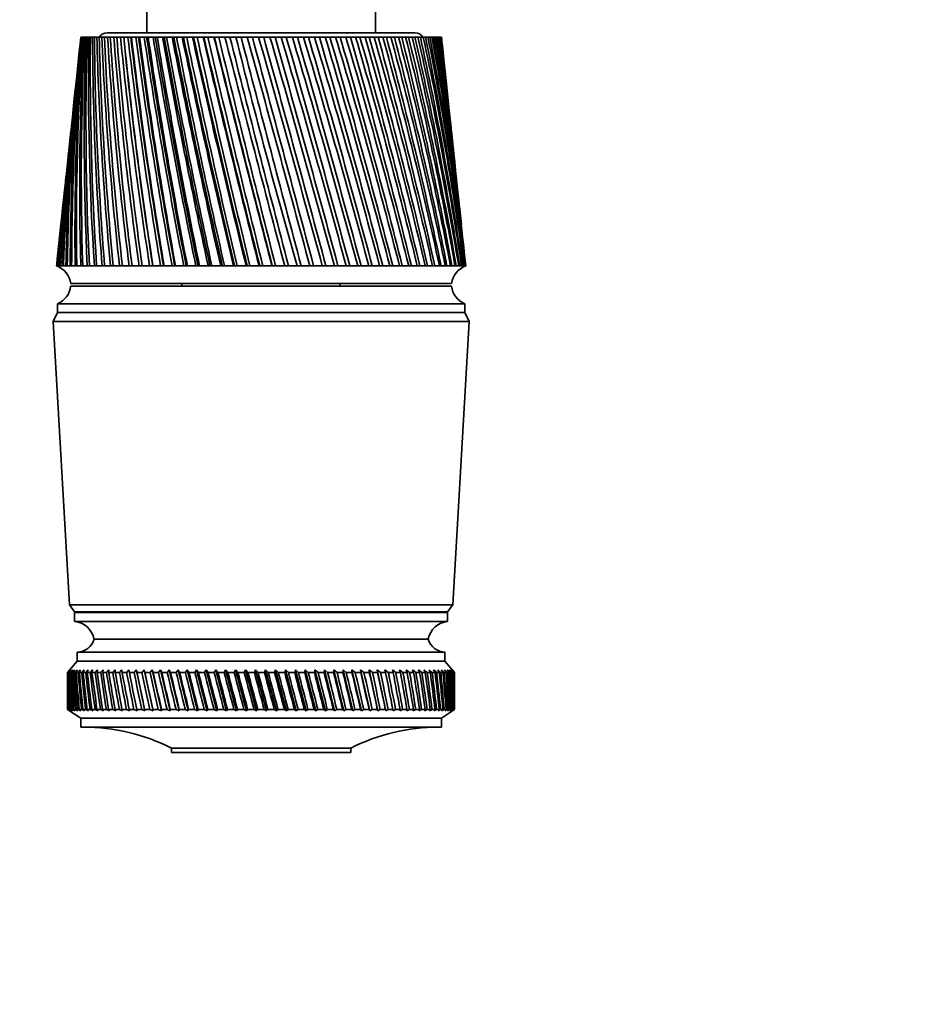
# Model space of a CAD drawing. Units: millimetres. Extents: x 0 to 1478, y 0 to 1758.
# Drawn here: x 557 to 658, y 682 to 794 of the extents above; entities that cross this region are included whole.
import ezdxf
from ezdxf import colors
from ezdxf.entities.mleader import LeaderData, LeaderLine
from ezdxf.math import Vec2, Vec3

# ---------------------------------------------------------------- set-up
doc = ezdxf.new("R2010")
doc.units = ezdxf.units.MM
doc.layers.add('DV3_Défaut', color=7, linetype='Continuous')
doc.layers.add('Défaut', color=7, linetype='Continuous')

# ---------------------------------------------------------------- blocks, each defined once
blk = doc.blocks.new('_DOT')
at = {"color": 0}
blk.add_line((0, 0), (-1, 0), dxfattribs=at)
at = {"color": 0, "const_width": 0.333}
blk.add_lwpolyline([(-0.1665, 0, 1), (0.1665, 0, 1)], format="xyb", close=True, dxfattribs=at)
blk = doc.blocks.new('SE2')
at = {"layer": 'DV3_Défaut', "color": 7, "linetype": 'Continuous', "lineweight": 35}
for p, q in [((571.55, 807.39), (571.55, 792.89)), ((597.55, 792.89), (597.55, 807.39)), ((564.05, 792.39), (564.06, 792.39)), ((564.06, 792.39), (564.08, 792.39)), ((564.08, 792.39), (564.11, 792.39)), ((564.11, 792.39), (564.13, 792.39)), ((564.13, 792.39), (564.18, 792.39)), ((564.18, 792.39), (564.25, 792.39)), ((564.25, 792.39), (564.29, 792.39)), ((564.29, 792.39), (564.36, 792.39)), ((564.36, 792.39), (564.47, 792.39)), ((564.47, 792.39), (564.53, 792.39)), ((564.53, 792.39), (564.63, 792.39)), ((564.63, 792.39), (564.77, 792.39)), ((564.77, 792.39), (564.84, 792.39)), ((564.84, 792.39), (564.97, 792.39)), ((564.97, 792.39), (565.15, 792.39)), ((565.15, 792.39), (565.23, 792.39)), ((565.23, 792.39), (565.39, 792.39)), ((565.39, 792.39), (565.6, 792.39)), ((565.6, 792.39), (565.7, 792.39)), ((565.7, 792.39), (565.88, 792.39)), ((565.88, 792.39), (566.13, 792.39)), ((566.13, 792.39), (566.25, 792.39)), ((566.25, 792.39), (566.45, 792.39)), ((566.45, 792.39), (566.73, 792.39)), ((566.73, 792.39), (566.86, 792.39)), ((566.86, 792.39), (567.09, 792.39)), ((602.05, 792.89), (567.05, 792.89)), ((567.09, 792.39), (567.4, 792.39)), ((567.4, 792.39), (567.55, 792.39)), ((567.55, 792.39), (567.8, 792.39)), ((567.8, 792.39), (568.14, 792.39)), ((568.14, 792.39), (568.3, 792.39)), ((568.3, 792.39), (568.58, 792.39)), ((568.58, 792.39), (568.92, 792.39)), ((568.92, 792.39), (568.95, 792.39)), ((568.95, 792.39), (569.12, 792.39)), ((569.12, 792.39), (569.41, 792.39)), ((569.41, 792.39), (569.74, 792.39)), ((569.74, 792.39), (569.81, 792.39)), ((569.81, 792.39), (570, 792.39)), ((570, 792.39), (570.31, 792.39)), ((570.31, 792.39), (570.61, 792.39)), ((570.61, 792.39), (570.74, 792.39)), ((570.74, 792.39), (570.93, 792.39)), ((570.93, 792.39), (571.27, 792.39)), ((571.27, 792.39), (571.54, 792.39)), ((571.54, 792.39), (571.71, 792.39)), ((571.71, 792.39), (571.92, 792.39)), ((571.92, 792.39), (572.27, 792.39)), ((572.27, 792.39), (572.52, 792.39)), ((572.52, 792.39), (572.74, 792.39)), ((572.74, 792.39), (572.96, 792.39)), ((572.96, 792.39), (573.33, 792.39)), ((573.33, 792.39), (573.54, 792.39)), ((573.54, 792.39), (573.82, 792.39)), ((573.82, 792.39), (574.04, 792.39)), ((574.04, 792.39), (574.43, 792.39)), ((574.43, 792.39), (574.61, 792.39)), ((574.61, 792.39), (574.94, 792.39)), ((574.94, 792.39), (575.17, 792.39)), ((575.17, 792.39), (575.57, 792.39)), ((575.57, 792.39), (575.72, 792.39)), ((575.72, 792.39), (576.09, 792.39)), ((576.09, 792.39), (576.33, 792.39)), ((576.33, 792.39), (576.74, 792.39)), ((576.74, 792.39), (576.87, 792.39)), ((576.87, 792.39), (577.28, 792.39)), ((577.28, 792.39), (577.53, 792.39)), ((577.53, 792.39), (577.95, 792.39)), ((577.95, 792.39), (578.04, 792.39)), ((578.04, 792.39), (578.5, 792.39)), ((578.5, 792.39), (578.75, 792.39)), ((578.75, 792.39), (579.18, 792.39)), ((579.18, 792.39), (579.24, 792.39)), ((579.24, 792.39), (579.74, 792.39)), ((579.74, 792.39), (580, 792.39)), ((580, 792.39), (580.43, 792.39)), ((580.43, 792.39), (580.46, 792.39)), ((580.46, 792.39), (581, 792.39)), ((581, 792.39), (581.26, 792.39)), ((581.26, 792.39), (581.7, 792.39)), ((581.7, 792.39), (582.28, 792.39)), ((582.28, 792.39), (582.54, 792.39)), ((582.54, 792.39), (582.98, 792.39)), ((582.98, 792.39), (583.56, 792.39)), ((583.56, 792.39), (583.82, 792.39)), ((583.82, 792.39), (584.27, 792.39)), ((584.27, 792.39), (584.85, 792.39)), ((584.85, 792.39), (585.11, 792.39)), ((585.11, 792.39), (585.55, 792.39)), ((585.55, 792.39), (586.14, 792.39)), ((586.14, 792.39), (586.4, 792.39)), ((586.4, 792.39), (586.84, 792.39)), ((586.84, 792.39), (587.42, 792.39)), ((587.42, 792.39), (587.67, 792.39)), ((587.67, 792.39), (588.11, 792.39)), ((588.11, 792.39), (588.68, 792.39)), ((588.68, 792.39), (588.94, 792.39)), ((588.94, 792.39), (589.37, 792.39)), ((589.37, 792.39), (589.94, 792.39)), ((589.94, 792.39), (590.19, 792.39)), ((590.19, 792.39), (590.61, 792.39)), ((590.61, 792.39), (591.17, 792.39)), ((591.17, 792.39), (591.42, 792.39)), ((591.42, 792.39), (591.83, 792.39)), ((591.83, 792.39), (592.37, 792.39)), ((592.37, 792.39), (592.62, 792.39)), ((592.62, 792.39), (593.02, 792.39)), ((593.02, 792.39), (593.55, 792.39)), ((593.55, 792.39), (593.78, 792.39)), ((593.78, 792.39), (594.18, 792.39)), ((594.18, 792.39), (594.69, 792.39)), ((594.69, 792.39), (594.91, 792.39)), ((594.91, 792.39), (595.29, 792.39)), ((595.29, 792.39), (595.79, 792.39)), ((595.79, 792.39), (596, 792.39)), ((596, 792.39), (596.37, 792.39)), ((596.37, 792.39), (596.84, 792.39)), ((596.84, 792.39), (597.05, 792.39)), ((597.05, 792.39), (597.4, 792.39)), ((597.4, 792.39), (597.85, 792.39)), ((597.85, 792.39), (598.04, 792.39)), ((598.04, 792.39), (598.38, 792.39)), ((598.38, 792.39), (598.8, 792.39)), ((598.8, 792.39), (598.99, 792.39)), ((598.99, 792.39), (599.3, 792.39)), ((599.3, 792.39), (599.7, 792.39)), ((599.7, 792.39), (599.87, 792.39)), ((599.87, 792.39), (600.16, 792.39)), ((600.16, 792.39), (600.53, 792.39)), ((600.53, 792.39), (600.7, 792.39)), ((600.7, 792.39), (600.97, 792.39)), ((600.97, 792.39), (601.31, 792.39)), ((601.31, 792.39), (601.46, 792.39)), ((601.46, 792.39), (601.71, 792.39)), ((601.71, 792.39), (602.02, 792.39)), ((602.02, 792.39), (602.15, 792.39)), ((602.15, 792.39), (602.38, 792.39)), ((602.38, 792.39), (602.66, 792.39)), ((602.66, 792.39), (602.78, 792.39)), ((602.78, 792.39), (602.98, 792.39)), ((602.98, 792.39), (603.23, 792.39)), ((603.23, 792.39), (603.33, 792.39)), ((603.33, 792.39), (603.51, 792.39)), ((603.51, 792.39), (603.72, 792.39)), ((603.72, 792.39), (603.81, 792.39)), ((603.81, 792.39), (603.96, 792.39)), ((603.96, 792.39), (604.14, 792.39)), ((604.14, 792.39), (604.21, 792.39)), ((604.21, 792.39), (604.33, 792.39)), ((604.33, 792.39), (604.48, 792.39)), ((604.48, 792.39), (604.54, 792.39)), ((604.54, 792.39), (604.63, 792.39)), ((604.63, 792.39), (604.74, 792.39)), ((604.74, 792.39), (604.79, 792.39)), ((604.79, 792.39), (604.85, 792.39)), ((604.85, 792.39), (604.93, 792.39)), ((604.93, 792.39), (604.95, 792.39)), ((604.95, 792.39), (604.99, 792.39)), ((604.99, 792.39), (605.03, 792.39)), ((605.03, 792.39), (605.04, 792.39)), ((605.04, 792.39), (605.05, 792.39)), ((563.95, 791.39), (563.66, 788.69)), ((605.44, 788.69), (605.16, 791.39)), ((563.45, 786.7), (563.13, 783.67)), ((605.97, 783.67), (605.65, 786.7)), ((562.93, 781.75), (562.57, 778.41)), ((606.53, 778.41), (606.18, 781.75)), ((562.38, 776.55), (561.99, 772.91)), ((607.11, 772.91), (606.73, 776.55)), ((561.8, 771.11), (561.38, 767.17)), ((607.72, 767.17), (607.3, 771.11)), ((561.3, 766.4), (561.3, 766.39)), ((561.3, 766.39), (561.33, 766.39)), ((561.33, 766.39), (561.46, 766.39)), ((561.46, 766.39), (561.67, 766.39)), ((561.67, 766.39), (561.73, 766.4)), ((561.75, 766.4), (561.67, 766.39)), ((561.67, 766.39), (561.97, 766.39)), ((561.97, 766.39), (562.36, 766.39)), ((562, 766.4), (562.08, 766.41)), ((562.36, 766.39), (562.84, 766.39)), ((562.37, 766.4), (562.5, 766.41)), ((562.84, 766.4), (563.01, 766.41)), ((562.84, 766.39), (563.41, 766.39)), ((563.41, 766.4), (563.6, 766.41)), ((563.41, 766.39), (564.06, 766.39)), ((564.06, 766.4), (564.27, 766.42)), ((564.06, 766.39), (564.79, 766.39)), ((564.79, 766.41), (565.02, 766.42)), ((564.79, 766.39), (565.6, 766.39)), ((565.6, 766.41), (565.85, 766.42)), ((565.6, 766.39), (566.48, 766.39)), ((566.48, 766.41), (566.76, 766.42)), ((566.48, 766.39), (567.44, 766.39)), ((567.43, 766.41), (567.73, 766.43)), ((567.44, 766.39), (568.46, 766.39)), ((568.46, 766.41), (568.77, 766.43)), ((568.46, 766.39), (569.54, 766.39)), ((569.54, 766.41), (569.88, 766.43)), ((569.54, 766.39), (570.69, 766.39)), ((570.68, 766.41), (571.05, 766.43)), ((570.69, 766.39), (571.89, 766.39)), ((571.88, 766.41), (572.22, 766.43)), ((571.89, 766.39), (573.14, 766.39)), ((572.22, 766.43), (572.26, 766.4)), ((573.13, 766.42), (573.45, 766.43)), ((573.14, 766.39), (574.43, 766.39)), ((573.45, 766.43), (573.52, 766.4)), ((574.43, 766.42), (574.72, 766.43)), ((574.43, 766.39), (575.76, 766.39)), ((574.72, 766.43), (574.83, 766.4)), ((575.76, 766.42), (576.02, 766.43)), ((575.76, 766.39), (577.13, 766.39)), ((576.02, 766.43), (576.17, 766.4)), ((577.13, 766.42), (577.37, 766.43)), ((577.13, 766.39), (578.53, 766.39)), ((577.37, 766.43), (577.55, 766.4)), ((578.53, 766.42), (578.74, 766.43)), ((578.53, 766.39), (579.95, 766.39)), ((578.74, 766.43), (578.96, 766.4)), ((579.95, 766.42), (580.13, 766.43)), ((579.95, 766.39), (581.39, 766.39)), ((580.13, 766.43), (580.38, 766.4)), ((581.39, 766.42), (581.54, 766.43)), ((581.39, 766.39), (582.85, 766.39)), ((581.54, 766.43), (581.83, 766.4)), ((582.84, 766.43), (582.96, 766.43)), ((582.85, 766.39), (584.31, 766.39)), ((582.96, 766.43), (583.28, 766.4)), ((584.3, 766.43), (584.39, 766.43)), ((584.31, 766.39), (585.77, 766.39)), ((584.39, 766.43), (584.74, 766.4)), ((585.76, 766.43), (585.82, 766.43)), ((585.77, 766.39), (587.22, 766.39)), ((585.82, 766.43), (586.2, 766.4)), ((587.22, 766.39), (588.67, 766.39)), ((587.24, 766.43), (587.66, 766.4)), ((588.66, 766.43), (589.1, 766.4)), ((588.67, 766.39), (590.09, 766.39)), ((590.05, 766.43), (590.52, 766.4)), ((590.09, 766.39), (591.5, 766.39)), ((591.49, 766.43), (591.92, 766.4)), ((591.5, 766.39), (592.88, 766.39)), ((592.87, 766.43), (593.29, 766.4)), ((592.88, 766.39), (594.23, 766.39)), ((594.22, 766.43), (594.62, 766.4)), ((594.23, 766.39), (595.54, 766.39)), ((595.53, 766.42), (595.92, 766.4)), ((595.54, 766.39), (596.8, 766.39)), ((596.79, 766.42), (597.17, 766.4)), ((596.8, 766.39), (598.02, 766.39)), ((598.01, 766.42), (598.37, 766.4)), ((598.02, 766.39), (599.18, 766.39)), ((599.17, 766.42), (599.52, 766.4)), ((599.18, 766.39), (600.29, 766.39)), ((600.28, 766.42), (600.61, 766.4)), ((600.29, 766.39), (601.33, 766.39)), ((601.32, 766.42), (601.63, 766.4)), ((601.33, 766.39), (602.31, 766.39)), ((602.3, 766.42), (602.59, 766.4)), ((602.31, 766.39), (603.22, 766.39)), ((603.21, 766.41), (603.47, 766.4)), ((603.22, 766.39), (604.05, 766.39)), ((604.04, 766.41), (604.28, 766.4)), ((604.05, 766.39), (604.81, 766.39)), ((604.8, 766.41), (605.02, 766.4)), ((604.81, 766.39), (605.48, 766.39)), ((605.48, 766.41), (605.67, 766.4)), ((605.48, 766.39), (606.08, 766.39)), ((606.07, 766.41), (606.24, 766.4)), ((606.08, 766.39), (606.59, 766.39)), ((606.58, 766.41), (606.72, 766.4)), ((606.59, 766.39), (607.01, 766.39)), ((607.01, 766.41), (607.12, 766.4)), ((607.01, 766.39), (607.34, 766.39)), ((607.34, 766.41), (607.42, 766.4)), ((607.34, 766.39), (607.59, 766.39)), ((607.58, 766.4), (607.64, 766.4)), ((607.59, 766.39), (607.74, 766.39)), ((607.74, 766.39), (607.8, 766.39)), ((607.8, 766.39), (607.8, 766.4)), ((607.8, 766.39), (607.8, 766.39)), ((606.2, 764.39), (562.9, 764.39)), ((575.55, 764.39), (575.55, 764.09)), ((593.55, 764.09), (593.55, 764.39)), ((606.2, 764.09), (562.9, 764.09)), ((607.7, 762.09), (561.4, 762.09)), ((561.4, 762.09), (561.4, 761.09)), ((607.7, 761.09), (607.7, 762.09)), ((561.4, 761.09), (560.9, 760.09)), ((607.7, 761.09), (561.4, 761.09)), ((607.7, 761.09), (561.4, 761.09)), ((608.2, 760.09), (607.7, 761.09)), ((608.2, 760.09), (560.9, 760.09)), ((560.9, 760.09), (562.75, 727.89)), ((606.35, 727.89), (608.2, 760.09)), ((606.35, 727.89), (562.75, 727.89)), ((562.75, 727.89), (563.35, 727.09)), ((605.75, 727.09), (606.35, 727.89)), ((605.75, 727.09), (563.35, 727.09)), ((605.75, 726.99), (563.35, 726.99)), ((563.35, 726.99), (563.35, 725.99)), ((605.75, 725.99), (605.75, 726.99)), ((605.75, 725.99), (563.35, 725.99)), ((603.55, 723.99), (565.55, 723.99)), ((603.55, 723.99), (565.55, 723.99)), ((605.45, 722.49), (563.65, 722.49)), ((563.65, 722.49), (563.65, 721.49)), ((605.45, 721.49), (605.45, 722.49)), ((563.65, 721.49), (562.55, 720.19)), ((605.45, 721.49), (563.65, 721.49)), ((606.55, 720.19), (605.45, 721.49)), ((562.8, 720.48), (562.55, 720.19)), ((562.55, 720.19), (562.55, 720.19)), ((562.55, 720.19), (562.55, 718.9)), ((562.57, 720.19), (562.8, 720.48)), ((562.57, 720.19), (562.61, 720.19)), ((562.85, 720.48), (562.61, 720.19)), ((562.64, 720.19), (562.85, 720.48)), ((562.64, 720.19), (562.72, 720.19)), ((562.97, 720.48), (562.72, 720.19)), ((562.77, 720.19), (562.97, 720.48)), ((562.77, 720.19), (562.89, 720.19)), ((563.14, 720.48), (562.89, 720.19)), ((562.96, 720.19), (563.14, 720.48)), ((562.96, 720.19), (563.12, 720.19)), ((563.38, 720.48), (563.12, 720.19)), ((563.21, 720.19), (563.38, 720.48)), ((563.21, 720.19), (563.4, 720.19)), ((563.67, 720.48), (563.4, 720.19)), ((563.52, 720.19), (563.67, 720.48)), ((563.52, 720.19), (563.75, 720.19)), ((564.02, 720.48), (563.75, 720.19)), ((563.89, 720.19), (564.02, 720.48)), ((563.89, 720.19), (564.15, 720.19)), ((564.42, 720.48), (564.15, 720.19)), ((564.31, 720.19), (564.42, 720.48)), ((564.31, 720.19), (564.61, 720.19)), ((564.88, 720.48), (564.61, 720.19)), ((564.79, 720.19), (564.88, 720.48)), ((564.79, 720.19), (565.13, 720.19)), ((565.4, 720.48), (565.13, 720.19)), ((565.33, 720.19), (565.4, 720.48)), ((565.33, 720.19), (565.69, 720.19)), ((565.96, 720.48), (565.69, 720.19)), ((565.91, 720.19), (565.96, 720.48)), ((565.91, 720.19), (566.31, 720.19)), ((566.58, 720.48), (566.31, 720.19)), ((566.55, 720.19), (566.58, 720.48)), ((566.55, 720.19), (566.98, 720.19)), ((567.25, 720.48), (566.98, 720.19)), ((567.24, 720.19), (567.25, 720.48)), ((567.24, 720.19), (567.7, 720.19)), ((567.96, 720.48), (567.7, 720.19)), ((567.97, 720.19), (567.96, 720.48)), ((567.97, 720.19), (568.46, 720.19)), ((568.72, 720.48), (568.46, 720.19)), ((568.75, 720.19), (568.72, 720.48)), ((568.75, 720.19), (569.27, 720.19)), ((569.52, 720.48), (569.27, 720.19)), ((569.57, 720.19), (569.52, 720.48)), ((569.57, 720.19), (570.12, 720.19)), ((570.37, 720.48), (570.12, 720.19)), ((570.44, 720.19), (570.37, 720.48)), ((571.33, 715.83), (570.37, 720.48)), ((570.44, 720.19), (571.01, 720.19)), ((571.25, 720.48), (571.01, 720.19)), ((571.34, 720.19), (571.25, 720.48)), ((572.26, 715.83), (571.25, 720.48)), ((571.34, 720.19), (571.93, 720.19)), ((572.17, 720.48), (571.93, 720.19)), ((572.28, 720.19), (572.17, 720.48)), ((573.21, 715.83), (572.17, 720.48)), ((572.28, 720.19), (572.89, 720.19)), ((573.12, 720.48), (572.89, 720.19)), ((573.25, 720.19), (573.12, 720.48)), ((574.2, 715.83), (573.12, 720.48)), ((573.25, 720.19), (573.89, 720.19)), ((574.11, 720.48), (573.89, 720.19)), ((574.26, 720.19), (574.11, 720.48)), ((575.22, 715.83), (574.11, 720.48)), ((574.26, 720.19), (574.91, 720.19)), ((575.12, 720.48), (574.91, 720.19)), ((575.29, 720.19), (575.12, 720.48)), ((576.26, 715.83), (575.12, 720.48)), ((575.29, 720.19), (575.96, 720.19)), ((576.16, 720.48), (575.96, 720.19)), ((576.34, 720.19), (576.16, 720.48)), ((577.32, 715.83), (576.16, 720.48)), ((576.34, 720.19), (577.03, 720.19)), ((577.22, 720.48), (577.03, 720.19)), ((577.42, 720.19), (577.22, 720.48)), ((578.41, 715.83), (577.22, 720.48)), ((577.42, 720.19), (578.12, 720.19)), ((578.31, 720.48), (578.12, 720.19)), ((578.52, 720.19), (578.31, 720.48)), ((579.51, 715.83), (578.31, 720.48)), ((578.52, 720.19), (579.23, 720.19)), ((579.4, 720.48), (579.23, 720.19)), ((579.64, 720.19), (579.4, 720.48)), ((580.62, 715.83), (579.4, 720.48)), ((579.64, 720.19), (580.35, 720.19)), ((580.52, 720.48), (580.35, 720.19)), ((580.77, 720.19), (580.52, 720.48)), ((581.75, 715.83), (580.52, 720.48)), ((580.77, 720.19), (581.49, 720.19)), ((581.64, 720.48), (581.49, 720.19)), ((581.91, 720.19), (581.64, 720.48)), ((582.88, 715.83), (581.64, 720.48)), ((581.91, 720.19), (582.63, 720.19)), ((582.78, 720.48), (582.63, 720.19)), ((583.05, 720.19), (582.78, 720.48)), ((584.02, 715.83), (582.78, 720.48)), ((583.05, 720.19), (583.78, 720.19)), ((583.91, 720.48), (583.78, 720.19)), ((584.2, 720.19), (583.91, 720.48)), ((585.16, 715.83), (583.91, 720.48)), ((584.2, 720.19), (584.94, 720.19)), ((585.05, 720.48), (584.94, 720.19)), ((585.36, 720.19), (585.05, 720.48)), ((586.29, 715.83), (585.05, 720.48)), ((585.36, 720.19), (586.09, 720.19)), ((586.19, 720.48), (586.09, 720.19)), ((586.5, 720.19), (586.19, 720.48)), ((587.43, 715.83), (586.19, 720.48)), ((586.5, 720.19), (587.23, 720.19)), ((587.32, 720.48), (587.23, 720.19)), ((587.65, 720.19), (587.32, 720.48)), ((588.55, 715.83), (587.32, 720.48)), ((587.65, 720.19), (588.37, 720.19)), ((588.45, 720.48), (588.37, 720.19)), ((588.78, 720.19), (588.45, 720.48)), ((589.67, 715.83), (588.45, 720.48)), ((588.78, 720.19), (589.5, 720.19)), ((589.56, 720.48), (589.5, 720.19)), ((589.91, 720.19), (589.56, 720.48)), ((590.77, 715.83), (589.56, 720.48)), ((589.91, 720.19), (590.62, 720.19)), ((590.67, 720.48), (590.62, 720.19)), ((591.02, 720.19), (590.67, 720.48)), ((591.85, 715.83), (590.67, 720.48)), ((591.02, 720.19), (591.71, 720.19)), ((591.75, 720.48), (591.71, 720.19)), ((592.11, 720.19), (591.75, 720.48)), ((592.91, 715.83), (591.75, 720.48)), ((592.11, 720.19), (592.79, 720.19)), ((592.81, 720.48), (592.79, 720.19)), ((593.18, 720.19), (592.81, 720.48)), ((593.95, 715.83), (592.81, 720.48)), ((593.18, 720.19), (593.85, 720.19)), ((593.86, 720.48), (593.85, 720.19)), ((594.23, 720.19), (593.86, 720.48)), ((594.97, 715.83), (593.86, 720.48)), ((594.23, 720.19), (594.88, 720.19)), ((595.25, 720.19), (594.87, 720.48)), ((595.95, 715.83), (594.87, 720.48)), ((594.87, 720.48), (594.88, 720.19)), ((595.25, 720.19), (595.88, 720.19)), ((596.24, 720.19), (595.86, 720.48)), ((596.91, 715.83), (595.86, 720.48)), ((595.86, 720.48), (595.88, 720.19)), ((596.24, 720.19), (596.85, 720.19)), ((597.2, 720.19), (596.82, 720.48)), ((597.83, 715.83), (596.82, 720.48)), ((596.82, 720.48), (596.85, 720.19)), ((597.2, 720.19), (597.79, 720.19)), ((598.12, 720.19), (597.74, 720.48)), ((598.71, 715.83), (597.74, 720.48)), ((597.74, 720.48), (597.79, 720.19)), ((598.12, 720.19), (598.69, 720.19)), ((599.01, 720.19), (598.63, 720.48)), ((598.63, 720.48), (598.69, 720.19)), ((599.01, 720.19), (599.56, 720.19)), ((599.86, 720.19), (599.48, 720.48)), ((599.48, 720.48), (599.56, 720.19)), ((599.86, 720.19), (600.38, 720.19)), ((600.67, 720.19), (600.29, 720.48)), ((600.29, 720.48), (600.38, 720.19)), ((600.67, 720.19), (601.15, 720.19)), ((601.43, 720.19), (601.05, 720.48)), ((601.05, 720.48), (601.15, 720.19)), ((601.43, 720.19), (601.89, 720.19)), ((602.14, 720.19), (601.77, 720.48)), ((601.77, 720.48), (601.89, 720.19)), ((602.14, 720.19), (602.57, 720.19)), ((602.81, 720.19), (602.44, 720.48)), ((602.44, 720.48), (602.57, 720.19)), ((602.81, 720.19), (603.21, 720.19)), ((603.43, 720.19), (603.07, 720.48)), ((603.07, 720.48), (603.21, 720.19)), ((603.43, 720.19), (603.79, 720.19)), ((603.99, 720.19), (603.64, 720.48)), ((603.64, 720.48), (603.79, 720.19)), ((603.99, 720.19), (604.32, 720.19)), ((604.51, 720.19), (604.16, 720.48)), ((604.16, 720.48), (604.32, 720.19)), ((604.51, 720.19), (604.8, 720.19)), ((604.96, 720.19), (604.63, 720.48)), ((604.63, 720.48), (604.8, 720.19)), ((604.96, 720.19), (605.22, 720.19)), ((605.36, 720.19), (605.04, 720.48)), ((605.04, 720.48), (605.22, 720.19)), ((605.36, 720.19), (605.59, 720.19)), ((605.71, 720.19), (605.4, 720.48)), ((605.4, 720.48), (605.59, 720.19)), ((606, 720.19), (605.69, 720.48)), ((605.69, 720.48), (605.9, 720.19)), ((605.71, 720.19), (605.9, 720.19)), ((606.22, 720.19), (605.93, 720.48)), ((605.93, 720.48), (606.15, 720.19)), ((606, 720.19), (606.15, 720.19)), ((606.39, 720.19), (606.12, 720.48)), ((606.12, 720.48), (606.34, 720.19)), ((606.22, 720.19), (606.34, 720.19)), ((606.5, 720.19), (606.24, 720.48)), ((606.24, 720.48), (606.47, 720.19)), ((606.55, 720.19), (606.3, 720.48)), ((606.3, 720.48), (606.54, 720.19)), ((606.39, 720.19), (606.47, 720.19)), ((606.5, 720.19), (606.54, 720.19)), ((606.55, 720.19), (606.55, 720.19)), ((606.55, 718.9), (606.55, 720.19)), ((562.55, 717.28), (562.55, 715.99)), ((606.55, 715.99), (606.55, 717.28)), ((562.55, 715.99), (562.55, 715.99)), ((562.55, 715.99), (562.8, 715.83)), ((562.55, 715.99), (564.05, 714.99)), ((562.57, 715.99), (562.6, 715.99)), ((562.8, 715.83), (562.57, 715.99)), ((562.6, 715.99), (562.86, 715.83)), ((562.64, 715.99), (562.71, 715.99)), ((562.86, 715.83), (562.64, 715.99)), ((562.71, 715.99), (562.98, 715.83)), ((562.77, 715.99), (562.88, 715.99)), ((562.98, 715.83), (562.77, 715.99)), ((562.88, 715.99), (563.16, 715.83)), ((562.96, 715.99), (563.11, 715.99)), ((563.16, 715.83), (562.96, 715.99)), ((563.11, 715.99), (563.4, 715.83)), ((563.21, 715.99), (563.39, 715.99)), ((563.4, 715.83), (563.21, 715.99)), ((563.39, 715.99), (563.7, 715.83)), ((563.51, 715.99), (563.74, 715.99)), ((563.7, 715.83), (563.51, 715.99)), ((563.74, 715.99), (564.05, 715.83)), ((563.88, 715.99), (564.14, 715.99)), ((564.05, 715.83), (563.88, 715.99)), ((564.14, 715.99), (564.46, 715.83)), ((564.3, 715.99), (564.6, 715.99)), ((564.46, 715.83), (564.3, 715.99)), ((564.6, 715.99), (564.93, 715.83)), ((564.78, 715.99), (565.11, 715.99)), ((564.93, 715.83), (564.78, 715.99)), ((565.11, 715.99), (565.45, 715.83)), ((565.31, 715.99), (565.68, 715.99)), ((565.45, 715.83), (565.31, 715.99)), ((565.68, 715.99), (566.02, 715.83)), ((565.89, 715.99), (566.29, 715.99)), ((566.02, 715.83), (565.89, 715.99)), ((566.29, 715.99), (566.64, 715.83)), ((566.53, 715.99), (566.96, 715.99)), ((566.64, 715.83), (566.53, 715.99)), ((566.96, 715.99), (567.31, 715.83)), ((567.22, 715.99), (567.68, 715.99)), ((567.31, 715.83), (567.22, 715.99)), ((567.68, 715.99), (568.03, 715.83)), ((567.95, 715.99), (568.44, 715.99)), ((568.03, 715.83), (567.95, 715.99)), ((568.44, 715.99), (568.79, 715.83)), ((568.73, 715.99), (569.24, 715.99)), ((568.79, 715.83), (568.73, 715.99)), ((569.24, 715.99), (569.6, 715.83)), ((569.55, 715.99), (570.09, 715.99)), ((569.6, 715.83), (569.55, 715.99)), ((570.09, 715.99), (570.45, 715.83)), ((570.41, 715.99), (570.98, 715.99)), ((570.45, 715.83), (570.41, 715.99)), ((570.98, 715.99), (571.33, 715.83)), ((571.31, 715.99), (571.9, 715.99)), ((571.33, 715.83), (571.31, 715.99)), ((571.9, 715.99), (572.26, 715.83)), ((572.25, 715.99), (572.86, 715.99)), ((572.26, 715.83), (572.25, 715.99)), ((572.86, 715.99), (573.21, 715.83)), ((573.21, 715.83), (573.22, 715.99)), ((573.22, 715.99), (573.85, 715.99)), ((573.85, 715.99), (574.2, 715.83)), ((574.2, 715.83), (574.22, 715.99)), ((574.22, 715.99), (574.88, 715.99)), ((574.88, 715.99), (575.22, 715.83)), ((575.22, 715.83), (575.25, 715.99)), ((575.25, 715.99), (575.92, 715.99)), ((575.92, 715.99), (576.26, 715.83)), ((576.26, 715.83), (576.31, 715.99)), ((576.31, 715.99), (576.99, 715.99)), ((576.99, 715.99), (577.32, 715.83)), ((577.32, 715.83), (577.39, 715.99)), ((577.39, 715.99), (578.09, 715.99)), ((578.09, 715.99), (578.41, 715.83)), ((578.41, 715.83), (578.49, 715.99)), ((578.49, 715.99), (579.19, 715.99)), ((579.19, 715.99), (579.51, 715.83)), ((579.51, 715.83), (579.6, 715.99)), ((579.6, 715.99), (580.32, 715.99)), ((580.32, 715.99), (580.62, 715.83)), ((580.62, 715.83), (580.73, 715.99)), ((580.73, 715.99), (581.45, 715.99)), ((581.45, 715.99), (581.75, 715.83)), ((581.75, 715.83), (581.87, 715.99)), ((581.87, 715.99), (582.6, 715.99)), ((582.6, 715.99), (582.88, 715.83)), ((582.88, 715.83), (583.02, 715.99)), ((583.02, 715.99), (583.75, 715.99)), ((583.75, 715.99), (584.02, 715.83)), ((584.02, 715.83), (584.17, 715.99)), ((584.17, 715.99), (584.9, 715.99)), ((584.9, 715.99), (585.16, 715.83)), ((585.16, 715.83), (585.32, 715.99)), ((585.32, 715.99), (586.05, 715.99)), ((586.05, 715.99), (586.29, 715.83)), ((586.29, 715.83), (586.47, 715.99)), ((586.47, 715.99), (587.2, 715.99)), ((587.2, 715.99), (587.43, 715.83)), ((587.43, 715.83), (587.61, 715.99)), ((587.61, 715.99), (588.34, 715.99)), ((588.34, 715.99), (588.55, 715.83)), ((588.55, 715.83), (588.75, 715.99)), ((588.75, 715.99), (589.47, 715.99)), ((589.47, 715.99), (589.67, 715.83)), ((589.67, 715.83), (589.87, 715.99)), ((589.87, 715.99), (590.58, 715.99)), ((590.58, 715.99), (590.77, 715.83)), ((590.77, 715.83), (590.98, 715.99)), ((590.98, 715.99), (591.68, 715.99)), ((591.68, 715.99), (591.85, 715.83)), ((591.85, 715.83), (592.08, 715.99)), ((592.08, 715.99), (592.76, 715.99)), ((592.76, 715.99), (592.91, 715.83)), ((592.91, 715.83), (593.15, 715.99)), ((593.15, 715.99), (593.82, 715.99)), ((593.82, 715.99), (593.95, 715.83)), ((593.95, 715.83), (594.2, 715.99)), ((594.2, 715.99), (594.85, 715.99)), ((594.85, 715.99), (594.97, 715.83)), ((594.97, 715.83), (595.22, 715.99)), ((595.22, 715.99), (595.85, 715.99)), ((595.85, 715.99), (595.95, 715.83)), ((595.95, 715.83), (596.21, 715.99)), ((596.21, 715.99), (596.82, 715.99)), ((596.82, 715.99), (596.91, 715.83)), ((596.91, 715.83), (597.17, 715.99)), ((597.17, 715.99), (597.76, 715.99)), ((597.76, 715.99), (597.83, 715.83)), ((597.83, 715.83), (598.1, 715.99)), ((598.1, 715.99), (598.67, 715.99)), ((598.67, 715.99), (598.71, 715.83)), ((598.71, 715.83), (598.99, 715.99)), ((598.99, 715.99), (599.53, 715.99)), ((599.53, 715.99), (599.56, 715.83)), ((599.56, 715.83), (599.83, 715.99)), ((599.83, 715.99), (600.35, 715.99)), ((600.35, 715.99), (600.36, 715.83)), ((600.36, 715.83), (600.64, 715.99)), ((600.64, 715.99), (601.13, 715.99)), ((601.13, 715.99), (601.12, 715.83)), ((601.12, 715.83), (601.4, 715.99)), ((601.4, 715.99), (601.87, 715.99)), ((601.87, 715.99), (601.84, 715.83)), ((601.84, 715.83), (602.12, 715.99)), ((602.12, 715.99), (602.55, 715.99)), ((602.55, 715.99), (602.5, 715.83)), ((602.5, 715.83), (602.79, 715.99)), ((602.79, 715.99), (603.19, 715.99)), ((603.19, 715.99), (603.12, 715.83)), ((603.12, 715.83), (603.41, 715.99)), ((603.41, 715.99), (603.78, 715.99)), ((603.78, 715.99), (603.69, 715.83)), ((603.69, 715.83), (603.98, 715.99)), ((603.98, 715.99), (604.31, 715.99)), ((604.31, 715.99), (604.21, 715.83)), ((604.21, 715.83), (604.49, 715.99)), ((604.49, 715.99), (604.79, 715.99)), ((604.79, 715.99), (604.67, 715.83)), ((604.67, 715.83), (604.95, 715.99)), ((604.95, 715.99), (605.21, 715.99)), ((605.05, 714.99), (606.55, 715.99)), ((605.21, 715.99), (605.07, 715.83)), ((605.07, 715.83), (605.35, 715.99)), ((605.35, 715.99), (605.58, 715.99)), ((605.58, 715.99), (605.42, 715.83)), ((605.42, 715.83), (605.7, 715.99)), ((605.7, 715.99), (605.89, 715.99)), ((605.89, 715.99), (605.72, 715.83)), ((605.72, 715.83), (605.99, 715.99)), ((606.14, 715.99), (605.95, 715.83)), ((605.95, 715.83), (606.22, 715.99)), ((605.99, 715.99), (606.14, 715.99)), ((606.33, 715.99), (606.13, 715.83)), ((606.13, 715.83), (606.39, 715.99)), ((606.22, 715.99), (606.33, 715.99)), ((606.46, 715.99), (606.25, 715.83)), ((606.25, 715.83), (606.5, 715.99)), ((606.54, 715.99), (606.3, 715.83)), ((606.3, 715.83), (606.55, 715.99)), ((606.39, 715.99), (606.46, 715.99)), ((606.5, 715.99), (606.54, 715.99)), ((606.55, 715.99), (606.55, 715.99)), ((605.05, 714.99), (564.05, 714.99)), ((564.05, 714.99), (564.05, 713.99)), ((605.05, 713.99), (564.05, 713.99)), ((605.05, 713.99), (605.05, 714.99)), ((594.75, 711.59), (574.35, 711.59)), ((574.35, 711.59), (574.35, 711.09)), ((594.75, 711.09), (574.35, 711.09)), ((594.75, 711.09), (594.75, 711.59))]:
    blk.add_line(p, q, dxfattribs=at)
for centre, radius, start, end in [((872.14, 759.33), 309.86, 173.8737, 178.6929), ((891.07, 759.81), 328.63, 174.3088, 178.8501), ((874.83, 764.65), 311.99, 174.8979, 179.6794), ((892.92, 765.37), 329.91, 175.3022, 179.8218), ((879.1, 770.07), 315.71, 175.9454, 180.6673), ((896.38, 771.01), 332.82, 176.3169, 180.7944), ((885.06, 775.65), 321.13, 177.0115, 181.652), ((901.55, 776.78), 337.44, 177.3484, 181.7633), ((892.83, 781.46), 328.39, 178.0914, 182.6291), ((908.52, 782.74), 343.88, 178.392, 182.7242), ((902.6, 787.56), 337.67, 179.1801, 183.5942), ((917.45, 788.97), 352.32, 179.4429, 183.6727), ((914.61, 794.05), 349.23, 180.2724, 184.5429), ((928.54, 795.54), 362.95, 180.4962, 184.6046), ((929.16, 801.04), 363.38, 181.3633, 185.471), ((942.05, 802.55), 376.05, 181.547, 185.5158), ((567.05, 791.89), 1, 90, 150), ((946.64, 808.65), 380.54, 182.4475, 186.3746), ((958.31, 810.11), 391.98, 182.5906, 186.4025), ((967.59, 817.03), 401.25, 183.5202, 187.25), ((977.77, 818.37), 411.19, 183.622, 187.261), ((992.68, 826.4), 426.24, 184.5765, 188.0935), ((1001.01, 827.5), 434.29, 184.6366, 188.0878), ((1022.84, 837.03), 456.46, 185.6114, 188.9018), ((1025.27, 837.24), 458.54, 185.6131, 188.8835), ((1028.79, 837.72), 462.07, 185.63, 188.8796), ((1059.36, 849.26), 493.24, 186.6206, 189.672), ((1061.97, 849.54), 495.54, 186.6223, 189.6548), ((1062.15, 849.34), 495.62, 186.5978, 189.6335), ((1104.02, 863.6), 538.44, 187.5998, 190.4012), ((1106.86, 863.96), 541, 187.6015, 190.3853), ((1102.52, 862.74), 536.42, 187.5359, 190.3468), ((1159.42, 880.77), 594.76, 188.54483, 191.08696), ((1162.56, 881.21), 597.66, 188.54652, 191.07238), ((1151.94, 878.49), 586.58, 188.44066, 191.01697), ((1229.46, 901.8), 666.23, 189.45206, 191.72694), ((1233.02, 902.38), 669.6, 189.45375, 191.71371), ((1213.33, 897.39), 649.14, 189.30839, 191.64178), ((1320.26, 928.38), 759.21, 190.318, 192.31916), ((1324.43, 929.12), 763.24, 190.31973, 192.30728), ((1291.17, 920.64), 728.73, 190.13586, 192.21924), ((1442.05, 963.24), 884.28, 191.13949, 192.86184), ((1447.16, 964.23), 889.3, 191.14132, 192.85128), ((1392.53, 950.14), 832.67, 190.92006, 192.7476), ((1613.12, 1011.3), 1060.39, 191.91369, 193.35343), ((1619.84, 1012.72), 1067.11, 191.91568, 193.34415), ((1529.34, 989.08), 973.33, 191.65831, 193.2253), ((1869.9, 1082.35), 1325.27, 192.63798, 193.79264), ((1879.8, 1084.6), 1335.3, 192.64028, 193.7845), ((1723.37, 1043.29), 1173.23, 192.34817, 193.65101), ((2296.4, 1198.93), 1765.88, 193.30997, 194.17845), ((2314.15, 1203.2), 1784.05, 193.31286, 194.17117), ((2019.02, 1124.63), 1478.33, 192.98748, 194.02359), ((3137.77, 1426.87), 2636.08, 193.92728, 194.51026), ((3184.22, 1438.58), 2683.93, 193.93146, 194.50317), ((2522.9, 1261.57), 1999, 193.57434, 194.34206), ((5497.92, 2062.87), 5078.95, 194.48615, 194.7893), ((3571.73, 1544.01), 3083.72, 194.1071, 194.60564), ((1231.56, 952.59), 669.32, 193.84782, 196.15218), ((7079.04, 2482.77), 6713.07, 194.584302, 194.813666), ((-4351.65, -571.98), 5119.77, 15.15386, 15.45553), ((-1999.01, 59.5), 2685.23, 15.26317, 15.83902), ((-4277.45, -543.92), 5042.58, 15.06126, 15.36734), ((-1158.36, 286.9), 1815.7, 15.31242, 16.16483), ((-2018.43, 61.69), 2705.12, 15.10023, 15.67127), ((-731.76, 403.56), 1374.73, 15.30358, 16.43014), ((-1196.2, 283.79), 1854.71, 15.0825, 15.91582), ((-474.56, 474.91), 1109.08, 15.23709, 16.63398), ((-771.09, 399.91), 1415.28, 15.00809, 16.10044), ((-302.88, 523.42), 931.91, 15.1132, 16.77576), ((-511.61, 471.85), 1147.24, 14.87716, 16.22472), ((-180.33, 558.82), 805.55, 14.93225, 16.85513), ((-336.96, 521.2), 966.94, 14.69001, 16.28837), ((-88.63, 586.02), 711.07, 14.69467, 16.87187), ((-211.57, 557.44), 837.57, 14.44707, 16.29126), ((-17.58, 607.74), 637.91, 14.401, 16.82592), ((-117.36, 585.41), 740.42, 14.14892, 16.23334), ((38.95, 625.63), 579.73, 14.05196, 16.71732), ((-44.15, 607.83), 664.97, 13.7963, 16.1147), ((84.84, 640.74), 532.5, 13.6484, 16.5463), ((14.19, 626.33), 604.84, 13.39009, 15.93558), ((122.69, 653.77), 493.54, 13.1914, 16.313), ((61.61, 641.98), 555.96, 12.9314, 15.6963), ((154.29, 665.18), 461, 12.6822, 16.0181), ((100.73, 655.49), 515.63, 12.4214, 15.3974), ((180.91, 675.35), 433.57, 12.1221, 15.6621), ((133.36, 667.34), 481.94, 11.8617, 15.0396), ((203.45, 684.51), 410.29, 11.5129, 15.2457), ((160.82, 677.88), 453.57, 11.2539, 14.6235), ((222.62, 692.85), 390.45, 10.8565, 14.77), ((184.03, 687.39), 429.54, 10.6, 14.1503), ((238.91, 700.54), 373.53, 10.1549, 14.236), ((203.71, 696.05), 409.11, 9.902, 13.6212), ((252.73, 707.68), 359.11, 9.4106, 13.6452), ((220.38, 704.02), 391.74, 9.1624, 13.0375), ((602.05, 791.89), 1, 30, 90), ((264.36, 714.36), 346.9, 8.6262, 12.9991), ((234.44, 711.43), 377.01, 8.3838, 12.4009), ((274.05, 720.68), 336.66, 7.8046, 12.2997), ((246.21, 718.37), 364.61, 7.5692, 11.7133), ((281.95, 726.69), 328.2, 6.9489, 11.549), ((255.91, 724.93), 354.29, 6.7216, 10.977), ((288.21, 732.45), 321.39, 6.0626, 10.7494), ((263.73, 731.18), 345.87, 5.8446, 10.1942), ((292.91, 738.02), 316.14, 6.0081, 9.9039), ((269.8, 737.18), 339.2, 6.0466, 9.3679), ((296.11, 743.45), 312.38, 6.0843, 9.0152), ((274.22, 742.99), 334.19, 5.8819, 8.501), ((297.85, 748.77), 310.08, 6.1047, 8.0869), ((277.05, 748.67), 330.78, 5.7997, 7.5968), ((298.14, 754.05), 309.24, 6.0598, 7.1226), ((278.32, 754.25), 328.93, 5.7435, 6.6589), ((296.96, 759.33), 309.86, 5.9396, 6.1263), ((890.79, 754.25), 328.93, 173.9897, 177.8835), ((872.34, 753.82), 310.59, 173.6493, 173.9253), ((870.96, 754.05), 309.24, 173.9402, 177.7124), ((892.06, 748.67), 330.78, 173.9247, 176.9265), ((871.25, 748.77), 310.08, 173.8953, 176.7423), ((872.34, 753.82), 310.59, 174.8761, 177.6798), ((894.88, 742.99), 334.19, 173.916, 175.9834), ((872.99, 743.45), 312.38, 173.9157, 175.7869), ((899.3, 737.18), 339.2, 173.9534, 175.0584), ((876.2, 738.02), 316.14, 173.8779, 174.8506), ((872.64, 748.53), 311.43, 176.0696, 176.7098), ((905.37, 731.18), 345.87, 174.0265, 174.1554), ((560.43, 764.05), 2.5, 7.846, 69.4736), ((580.37, 1063.69), 297.32, 270.7585, 270.8429), ((608.68, 764.05), 2.5, 110.5264, 172.154), ((560.48, 764.34), 2.43, 292.1725, 354.0877), ((608.62, 764.34), 2.43, 185.9123, 247.8275), ((565.8, 726.99), 0.75, 172.3377, 180), ((603.3, 726.99), 0.75, 0, 7.6623), ((563.1, 723.51), 2.5, 11.2391, 84.2135), ((606, 723.51), 2.5, 95.7865, 168.7609), ((563.62, 724.49), 2, 271.0479, 345.5324), ((605.49, 724.49), 2, 194.4676, 268.9521), ((564.36, 691.99), 22, 62.9877, 90), ((604.74, 691.99), 22, 90, 117.0123)]:
    blk.add_arc(centre, radius, start, end, dxfattribs=at)
for centre, major_axis, ratio, start_param, end_param in [((584.36, 768.19), (23.06, 1.79), 0.013868, -3.15246, -3.144157), ((584.36, 768.19), (-23.06, -1.81), 0.008998, -0.073326, -0.054338), ((584.36, 768.19), (-23.06, -1.82), 0.004094, -0.135773, -0.116785), ((582.38, 767.99), (-20.44, -1.61), 0.00576, -0.077535, -0.055897), ((584.36, 768.19), (-23.06, -1.81), 0.005743, 0.241671, 0.260659), ((584.36, 768.19), (-23.06, -1.8), 0.010637, 0.304121, 0.323109), ((584.36, 768.19), (-23.06, -1.78), 0.015492, 0.366585, 0.385573), ((584.37, 768.19), (-23.06, -1.76), 0.020287, 0.429067, 0.448055), ((584.37, 768.19), (-23.06, -1.72), 0.025005, 0.491573, 0.510561), ((584.37, 768.19), (-23.06, -1.68), 0.029628, 0.554108, 0.573096), ((584.38, 768.19), (-23.06, -1.64), 0.034137, 0.616677, 0.635665), ((584.38, 768.19), (-23.06, -1.59), 0.038515, 0.679285, 0.698272), ((584.39, 768.19), (-23.06, -1.53), 0.042745, 0.741933, 0.760921), ((584.4, 768.19), (-23.06, -1.46), 0.04681, 0.804627, 0.823615), ((584.4, 768.19), (-23.06, -1.39), 0.050695, 0.867367, 0.886355), ((584.41, 768.19), (-23.06, -1.32), 0.054382, 0.930155, 0.949143), ((584.42, 768.19), (-23.06, -1.23), 0.057858, 0.992993, 1.011981), ((584.43, 768.19), (-23.06, -1.15), 0.061107, 1.05588, 1.074868), ((584.44, 768.19), (-23.06, -1.06), 0.064118, 1.118815, 1.137803), ((584.45, 768.19), (-23.06, -0.96), 0.066876, 1.181797, 1.200785), ((584.46, 768.19), (-23.06, -0.86), 0.069371, 1.244824, 1.263812), ((584.47, 768.19), (-23.06, -0.76), 0.071592, 1.307893, 1.32688), ((584.48, 768.19), (-23.06, -0.65), 0.073529, 1.370999, 1.389987), ((584.49, 768.19), (-23.06, -0.55), 0.075175, 1.434139, 1.453127), ((584.51, 768.19), (-23.06, -0.44), 0.076521, 1.497307, 1.516295), ((584.53, 768.19), (23.06, 0.21), 0.078294, -1.517884, -1.498896), ((584.54, 768.19), (23.06, 0.1), 0.078713, -1.454663, -1.435675), ((584.55, 768.19), (23.06, -0.02), 0.078818, -1.391437, -1.372449), ((584.57, 768.19), (23.06, -0.13), 0.078608, -1.328212, -1.309224), ((584.58, 768.19), (23.06, -0.25), 0.078083, -1.264994, -1.246006), ((584.59, 768.19), (23.06, -0.36), 0.077247, -1.20179, -1.182802), ((584.6, 768.19), (23.06, -0.47), 0.076103, -1.138605, -1.119617), ((584.61, 768.19), (23.06, -0.58), 0.074656, -1.075445, -1.056458), ((584.62, 768.19), (23.06, -0.69), 0.072911, -1.012316, -0.993328), ((584.64, 768.19), (23.06, -0.8), 0.070878, -0.949222, -0.930234), ((584.65, 768.19), (23.06, -0.9), 0.068564, -0.886167, -0.86718), ((584.66, 768.19), (23.06, -0.99), 0.065979, -0.823155, -0.804167), ((584.67, 768.19), (23.06, -1.09), 0.063135, -0.760189, -0.741201), ((584.68, 768.19), (23.06, -1.18), 0.060043, -0.697269, -0.678282), ((584.68, 768.19), (23.06, -1.26), 0.056716, -0.634399, -0.615411), ((584.69, 768.19), (23.06, -1.34), 0.053167, -0.571578, -0.55259), ((584.7, 768.19), (23.06, -1.42), 0.049412, -0.508806, -0.489818), ((584.71, 768.19), (23.06, -1.48), 0.045466, -0.446082, -0.427094), ((584.72, 768.19), (23.06, -1.55), 0.041343, -0.383403, -0.364416), ((584.72, 768.19), (23.06, -1.6), 0.037061, -0.320769, -0.301781), ((584.73, 768.19), (23.06, -1.65), 0.032637, -0.258175, -0.239187), ((584.73, 768.19), (23.06, -1.7), 0.028088, -0.195618, -0.17663), ((584.74, 768.19), (23.06, -1.74), 0.023432, -0.133093, -0.114105), ((584.74, 768.19), (23.06, -1.77), 0.018686, -0.070595, -0.051607), ((584.74, 768.19), (-23.06, 1.79), 0.013868, 3.133472, 3.15246), ((584.55, 788.61), (-13.88, -108.74), 0.156948, -0.870435, -0.819695), ((584.55, 647.58), (-15.6, 108.74), 0.142682, 0.819266, 0.870007), ((584.55, 788.61), (-12.96, -108.74), 0.163479, -0.870988, -0.820247), ((584.55, 647.58), (-16.39, 108.74), 0.134997, 0.81939, 0.87013), ((584.55, 788.61), (-12, -108.74), 0.169576, -0.871762, -0.821021), ((584.55, 647.58), (-17.13, 108.74), 0.126978, 0.819733, 0.870473), ((584.55, 788.61), (-11, -108.74), 0.175216, -0.872751, -0.822011), ((584.55, 647.58), (-17.82, 108.74), 0.11865, 0.820289, 0.87103), ((584.55, 788.61), (-9.96, -108.74), 0.180376, -0.873947, -0.823207), ((584.55, 647.58), (-18.46, 108.74), 0.110039, 0.821051, 0.871792), ((584.55, 788.61), (-8.89, -108.75), 0.185033, -0.875338, -0.824598), ((584.55, 647.58), (-19.05, 108.74), 0.101168, 0.822008, 0.872748), ((584.55, 788.61), (-7.8, -108.75), 0.189169, -0.876909, -0.826169), ((584.55, 647.58), (-19.59, 108.74), 0.092064, 0.823147, 0.873888), ((584.55, 788.61), (-6.67, -108.75), 0.192765, -0.878643, -0.827902), ((584.55, 647.58), (-20.08, 108.75), 0.082749, 0.824456, 0.875197), ((584.55, 788.61), (-5.53, -108.75), 0.195804, -0.88052, -0.82978), ((584.55, 647.58), (-20.51, 108.75), 0.073249, 0.825919, 0.87666), ((584.55, 788.61), (-4.36, -108.76), 0.198273, -0.882519, -0.831778), ((584.55, 647.58), (-20.89, 108.75), 0.063585, 0.82752, 0.878261), ((584.55, 788.61), (-3.18, -108.76), 0.200159, -0.884615, -0.833875), ((584.55, 647.58), (-21.21, 108.75), 0.053782, 0.829243, 0.879984), ((584.55, 788.61), (-1.99, -108.76), 0.201454, -0.886784, -0.836043), ((584.55, 647.58), (-21.48, 108.75), 0.043862, 0.831069, 0.88181), ((584.55, 788.61), (-0.79, -108.76), 0.202151, -0.888998, -0.838257), ((584.55, 647.58), (-21.69, 108.76), 0.033848, 0.832981, 0.883721), ((584.55, 788.61), (0.41, -108.76), 0.202248, -0.89123, -0.84049), ((584.55, 647.58), (-21.85, 108.76), 0.023761, 0.834958, 0.885698), ((584.55, 788.61), (1.61, -108.76), 0.201743, -0.893453, -0.842713), ((584.55, 647.58), (-21.95, 108.76), 0.013623, 0.836982, 0.887722), ((584.55, 788.61), (2.8, -108.76), 0.200639, -0.895639, -0.844899), ((584.55, 647.58), (-22, 108.76), 0.003457, 0.839032, 0.889772), ((584.55, 788.61), (3.99, -108.76), 0.198941, -0.897762, -0.847021), ((584.55, 647.58), (-21.99, 108.76), 0.006717, -0.89183, -0.841089), ((584.55, 788.61), (5.16, -108.75), 0.196658, -0.899794, -0.849054), ((584.55, 647.58), (-21.92, 108.76), 0.016877, -0.893874, -0.843133), ((584.55, 788.61), (6.31, -108.75), 0.1938, -0.901713, -0.850972), ((584.55, 647.58), (-21.8, 108.76), 0.027001, -0.895885, -0.845144), ((584.55, 788.61), (7.44, -108.75), 0.190381, -0.903495, -0.852755), ((584.55, 647.58), (-21.63, 108.76), 0.037067, -0.897843, -0.847102), ((584.55, 788.61), (8.55, -108.75), 0.186417, -0.90512, -0.85438), ((584.55, 647.58), (-21.4, 108.75), 0.047054, -0.899729, -0.848988), ((584.55, 788.61), (9.62, -108.74), 0.181924, -0.906571, -0.85583), ((584.55, 647.58), (-21.11, 108.75), 0.056939, -0.901524, -0.850783), ((584.55, 788.61), (10.67, -108.74), 0.176923, -0.907831, -0.85709), ((584.55, 647.58), (-20.77, 108.75), 0.066699, -0.90321, -0.852469), ((584.55, 788.61), (11.68, -108.74), 0.171435, -0.908887, -0.858147), ((584.55, 647.58), (-20.37, 108.75), 0.076313, -0.904768, -0.854028), ((584.55, 788.61), (12.66, -108.74), 0.165482, -0.909731, -0.858991), ((584.55, 647.58), (-19.93, 108.75), 0.085757, -0.906184, -0.855443), ((584.55, 788.61), (13.59, -108.74), 0.159087, -0.910355, -0.859615), ((584.55, 647.58), (-19.42, 108.74), 0.095007, -0.90744, -0.856699), ((584.55, 788.61), (14.49, -108.74), 0.152275, -0.910755, -0.860014), ((584.55, 647.58), (-18.87, 108.74), 0.104039, -0.908522, -0.857781), ((584.55, 788.61), (15.34, -108.74), 0.14507, -0.910928, -0.860188), ((584.55, 647.58), (-18.26, 108.74), 0.112829, -0.909417, -0.858677), ((584.55, 788.61), (16.14, -108.74), 0.137498, -0.910877, -0.860136), ((584.55, 647.58), (-17.6, 108.74), 0.121352, -0.910114, -0.859374), ((584.55, 788.61), (16.9, -108.74), 0.129584, -0.910604, -0.859863), ((584.55, 647.58), (-16.9, 108.74), 0.129584, -0.910604, -0.859863), ((584.55, 788.61), (17.6, -108.74), 0.121352, -0.910114, -0.859374), ((584.55, 647.58), (-16.14, 108.74), 0.137498, -0.910877, -0.860136), ((584.55, 788.61), (18.26, -108.74), 0.112829, -0.909417, -0.858677), ((584.55, 647.58), (-15.34, 108.74), 0.14507, -0.910928, -0.860188), ((584.55, 788.61), (18.87, -108.74), 0.104039, -0.908522, -0.857781), ((584.55, 647.58), (-14.49, 108.74), 0.152275, -0.910755, -0.860014), ((584.55, 788.61), (19.42, -108.74), 0.095007, -0.90744, -0.856699), ((584.55, 647.58), (-13.59, 108.74), 0.159087, -0.910355, -0.859615), ((584.55, 788.61), (19.93, -108.75), 0.085757, -0.906184, -0.855443), ((584.55, 647.58), (-12.66, 108.74), 0.165482, -0.909731, -0.858991), ((584.55, 788.61), (20.37, -108.75), 0.076313, -0.904768, -0.854028), ((584.55, 647.58), (-11.68, 108.74), 0.171435, -0.908887, -0.858147), ((584.55, 788.61), (20.77, -108.75), 0.066699, -0.90321, -0.852469), ((584.55, 647.58), (-10.67, 108.74), 0.176923, -0.907831, -0.85709), ((584.55, 788.61), (21.11, -108.75), 0.056939, -0.901524, -0.850783), ((584.55, 647.58), (-9.62, 108.74), 0.181924, -0.906571, -0.85583), ((584.55, 788.61), (21.4, -108.75), 0.047054, -0.899729, -0.848988), ((584.55, 647.58), (-8.55, 108.75), 0.186417, -0.90512, -0.85438), ((584.55, 788.61), (21.63, -108.76), 0.037067, -0.897843, -0.847102), ((584.55, 647.58), (-7.44, 108.75), 0.190381, -0.903495, -0.852755), ((584.55, 788.61), (21.8, -108.76), 0.027001, -0.895885, -0.845144), ((584.55, 647.58), (-6.31, 108.75), 0.1938, -0.901713, -0.850972), ((584.55, 788.61), (21.92, -108.76), 0.016877, -0.893874, -0.843133), ((584.55, 647.58), (-5.16, 108.75), 0.196658, -0.899794, -0.849054), ((584.55, 788.61), (21.99, -108.76), 0.006717, -0.89183, -0.841089), ((584.55, 647.58), (-3.99, 108.76), 0.198941, -0.897762, -0.847021), ((584.55, 788.61), (22, -108.76), 0.003457, 0.839032, 0.889772), ((584.55, 647.58), (-2.8, 108.76), 0.200639, -0.895639, -0.844899), ((584.55, 788.61), (21.95, -108.76), 0.013623, 0.836982, 0.887722), ((584.55, 647.58), (-1.61, 108.76), 0.201743, -0.893453, -0.842713), ((584.55, 788.61), (21.85, -108.76), 0.023761, 0.834958, 0.885698), ((584.55, 647.58), (-0.41, 108.76), 0.202248, -0.89123, -0.84049), ((584.55, 788.61), (21.69, -108.76), 0.033848, 0.832981, 0.883721), ((584.55, 647.58), (0.79, 108.76), 0.202151, -0.888998, -0.838257), ((584.55, 788.61), (21.48, -108.75), 0.043862, 0.831069, 0.88181), ((584.55, 647.58), (1.99, 108.76), 0.201454, -0.886784, -0.836043), ((584.55, 788.61), (21.21, -108.75), 0.053782, 0.829243, 0.879984), ((584.55, 647.58), (3.18, 108.76), 0.200159, -0.884615, -0.833875), ((584.55, 788.61), (20.89, -108.75), 0.063585, 0.82752, 0.878261), ((584.55, 647.58), (4.36, 108.76), 0.198273, -0.882519, -0.831778), ((584.55, 788.61), (20.51, -108.75), 0.073249, 0.825919, 0.87666), ((584.55, 647.58), (5.53, 108.75), 0.195804, -0.88052, -0.82978), ((584.55, 788.61), (20.08, -108.75), 0.082749, 0.824456, 0.875197), ((584.55, 647.58), (6.67, 108.75), 0.192765, -0.878643, -0.827902), ((584.55, 788.61), (19.59, -108.74), 0.092064, 0.823147, 0.873888), ((584.55, 647.58), (7.8, 108.75), 0.189169, -0.876909, -0.826169), ((584.55, 788.61), (19.05, -108.74), 0.101168, 0.822008, 0.872748), ((584.55, 647.58), (8.89, 108.75), 0.185033, -0.875338, -0.824598), ((584.55, 788.61), (18.46, -108.74), 0.110039, 0.821051, 0.871792), ((584.55, 647.58), (9.96, 108.74), 0.180376, -0.873947, -0.823207), ((584.55, 788.61), (17.82, -108.74), 0.11865, 0.820289, 0.87103), ((584.55, 647.58), (11, 108.74), 0.175216, -0.872751, -0.822011), ((584.55, 788.61), (17.13, -108.74), 0.126978, 0.819733, 0.870473), ((584.55, 647.58), (12, 108.74), 0.169576, -0.871762, -0.821021), ((584.55, 788.61), (16.39, -108.74), 0.134997, 0.81939, 0.87013), ((584.55, 647.58), (12.96, 108.74), 0.163479, -0.870988, -0.820247), ((584.55, 788.61), (15.6, -108.74), 0.142682, 0.819266, 0.870007), ((584.55, 647.58), (13.88, 108.74), 0.156948, -0.870435, -0.819695), ((584.55, 788.61), (14.76, -108.74), 0.150007, 0.835182, 0.870108), ((584.55, 647.58), (14.76, 108.74), 0.150007, -0.845012, -0.819368), ((584.55, 647.58), (-14.76, 108.74), 0.150007, 0.835182, 0.870108), ((584.55, 788.61), (-14.76, -108.74), 0.150007, -0.845012, -0.819368)]:
    blk.add_ellipse(centre, major_axis=major_axis, ratio=ratio, start_param=start_param, end_param=end_param, dxfattribs=at)
blk.add_open_spline([(583.56, 792.39), (584.72, 788.08), (585.88, 783.75), (588.2, 775.08), (589.36, 770.74), (590.52, 766.4)], degree=3, knots=[0, 0, 0, 0, 0.5, 0.5, 1, 1, 1, 1], dxfattribs=at)

msp = doc.modelspace()

# ---------------------------------------------------------------- block references
at = {"layer": 'Défaut'}
msp.add_blockref('SE2', (0, 0), dxfattribs=at)

# ---------------------------------------------------------------- leaders
at = {"layer": 'Défaut', "color": 7, "linetype": 'Continuous', "lineweight": 18}
ml = msp.add_multileader_mtext('Standard', dxfattribs=at)
ml.set_content('{\\pxsm0.9;\\fSolid Edge ISO|b1||i0||c0|p34;\\W1.;26/06/2020\\P}', color=256)
ml.set_leader_properties()
ml.set_arrow_properties(name='DOT')
ml.build(insert=Vec2(0, 0))
ml.multileader.update_dxf_attribs({"leader_type": 0, "dogleg_length": 0, "arrow_head_size": 12})
ctx = ml.context
ctx.base_point, ctx.char_height, ctx.arrow_head_size, ctx.landing_gap_size = Vec3(1390.41, 1750.71), 12, 12, 4.2
notes = []
notes.append((ctx, [(0, (0, 0, 0), (0, 0), (1, 0), 1, [])]))
ctx.mtext.insert = Vec3(1392.41, 1756.83)
for ctx, leaders in notes:
    for number, flags, end, landing, length, lines in leaders:
        leader = LeaderData()
        leader.index, (leader.has_last_leader_line, leader.has_dogleg_vector, leader.attachment_direction) = number, flags
        leader.last_leader_point, leader.dogleg_vector, leader.dogleg_length = Vec3(end), Vec3(landing), length
        for number, points, colour, breaks in lines:
            line = LeaderLine()
            line.index, line.vertices, line.color, line.breaks = number, Vec3.list(points), colors.encode_raw_color(colour), breaks
            leader.lines.append(line)
        ctx.leaders.append(leader)

doc.saveas('drawing.dxf')
